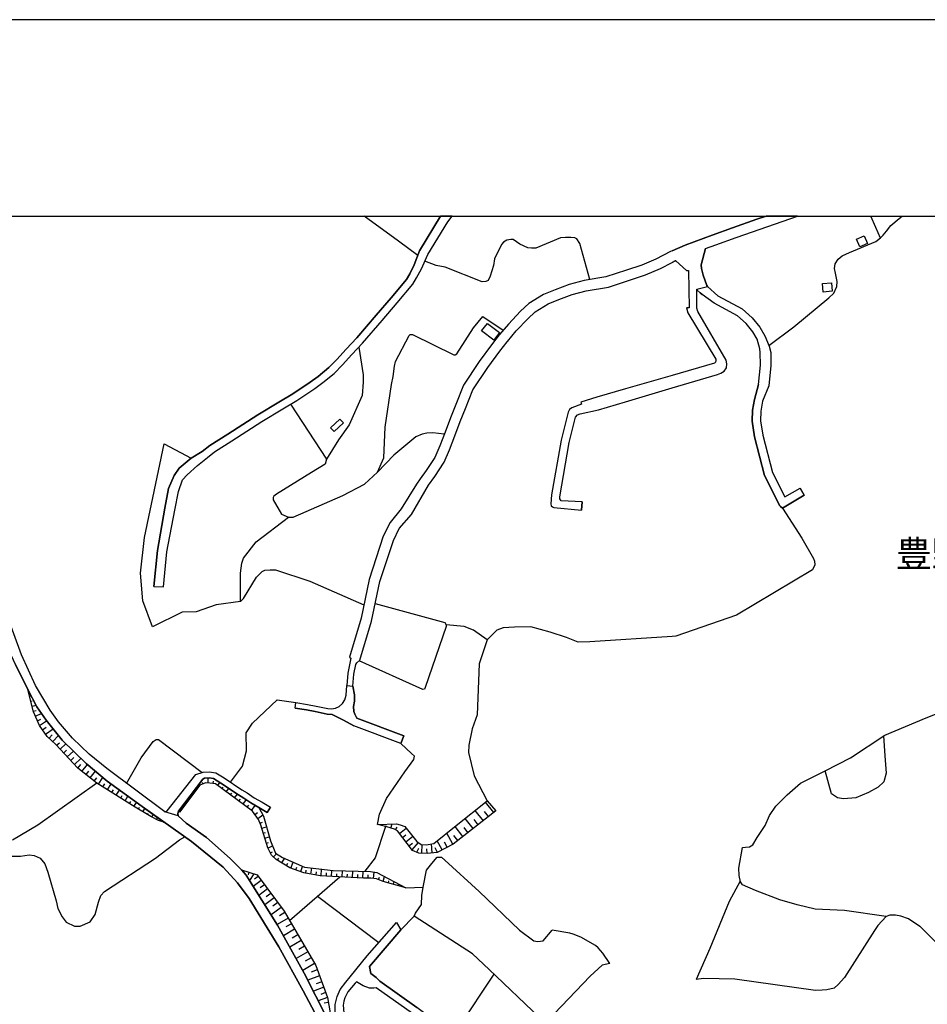
# Model space of a CAD drawing. Extents: x -10 to 410, y -24 to 273.
# Drawn here: x 187 to 296, y 155 to 273 of the extents above; entities that cross this region are included whole.
import ezdxf

# ---------------------------------------------------------------- set-up
doc = ezdxf.new("R2010")
doc.units = 0
for name, color, linetype in [('03_GYOUSEI_POLY', 4, 'Continuous'), ('05_DM_LINE', 7, 'Continuous'), ('06_HOUSE_POLY', 160, 'Continuous'), ('08_ROAD_LINE', 3, 'Continuous'), ('09_ROAD_POLY', 5, 'Continuous'), ('印刷レイアウト', 1, 'Continuous'), ('印刷用フレーム', 1, 'Continuous'), ('背景', 3, 'Continuous')]:
    doc.layers.add(name, color=color, linetype=linetype)
doc.styles.add('STD', font='txt')

msp = doc.modelspace()

# ---------------------------------------------------------------- linework, layer by layer
at = {"layer": '05_DM_LINE', "color": 253}
for p, q in [((187.97819, 192.790127), (188.003684, 192.794089)), ((188.133564, 192.184652), (188.333724, 192.235467)), ((188.288765, 191.579176), (188.463604, 191.626202)), ((188.443106, 190.977662), (188.938338, 191.102719)), ((188.598307, 190.372187), (188.943161, 190.45418)), ((188.838603, 189.790138), (189.572925, 190.114322)), ((189.09354, 189.219803), (189.508502, 189.407388)), ((189.348477, 188.649639), (190.173577, 189.23944)), ((189.713657, 188.145622), (190.138437, 188.446379)), ((190.07298, 187.637815), (190.953891, 188.262755)), ((190.478296, 187.161358), (190.843476, 187.55186)), ((190.933393, 186.735544), (191.608115, 187.44644)), ((191.383495, 186.301807), (191.713707, 186.606525)), ((191.808447, 185.841025), (192.487992, 186.469927)), ((192.233228, 185.380071), (192.588589, 185.712006)), ((192.658008, 184.926869), (193.388368, 185.602625)), ((193.083822, 184.465915), (193.463643, 184.817487)), ((193.508602, 184.004961), (194.288916, 184.731532)), ((193.933382, 183.551931), (194.273241, 183.985497)), ((194.423619, 183.165219), (195.078876, 183.99721)), ((194.918679, 182.782297), (195.233217, 183.184684)), ((195.407883, 182.391796), (196.032996, 183.184684)), ((195.89812, 182.005084), (196.203872, 182.395585)), ((196.407994, 181.641798), (196.913907, 182.4464)), ((196.933371, 181.309691), (197.163848, 181.669014)), ((197.463572, 180.977756), (197.89817, 181.665225)), ((208.898188, 181.665225), (208.828942, 181.852638)), ((209.503836, 181.782358), (209.513482, 182.391796)), ((210.123953, 181.71983), (210.163916, 182.001122)), ((210.673446, 181.469888), (210.938373, 181.82525)), ((197.99291, 180.641687), (198.198066, 180.969832)), ((198.523283, 180.309752), (198.913784, 180.926941)), ((207.62867, 180.352644), (207.52325, 180.434637)), ((208.008664, 180.852699), (207.953887, 180.891801)), ((208.383491, 181.344831), (208.282894, 181.426824)), ((211.178497, 181.102641), (211.318023, 181.290226)), ((211.67838, 180.727642), (211.983271, 181.137781)), ((212.183431, 180.356605), (212.343628, 180.575369)), ((212.688137, 179.985569), (213.023345, 180.44635)), ((199.053483, 179.977645), (199.233145, 180.27065)), ((199.57886, 179.64571), (199.923542, 180.192447)), ((200.108027, 179.309641), (200.268224, 179.567506)), ((200.638572, 178.981668), (200.933472, 179.450373)), ((206.87385, 179.356494), (206.758439, 179.442449)), ((207.253499, 179.85655), (207.198033, 179.895652)), ((213.188365, 179.61436), (213.373711, 179.864473)), ((213.693072, 179.247285), (214.083746, 179.770595)), ((214.198123, 178.876076), (214.39346, 179.145654)), ((243.698131, 178.23546), (242.728337, 179.485513)), ((201.173595, 178.657312), (201.303475, 178.872286)), ((201.708618, 178.329167), (201.943229, 178.71984)), ((202.242952, 178.012907), (202.348372, 178.184645)), ((202.783143, 177.696475), (202.942996, 178.016697)), ((206.117996, 178.360517), (205.998796, 178.450262)), ((206.498679, 178.856611), (206.43839, 178.899502)), ((214.698006, 178.505039), (215.143457, 179.102591)), ((215.08868, 178.020658), (215.438357, 178.26681)), ((242.453762, 177.270661), (241.492925, 178.505039)), ((243.072846, 177.75108), (242.593633, 178.376192)), ((203.34366, 177.415183), (203.403261, 177.532316)), ((203.92347, 177.196419), (203.953787, 177.301839)), ((215.448003, 177.512851), (216.0788, 177.950378)), ((215.733257, 176.954229), (216.018167, 177.090999)), ((230.17372, 176.716001), (230.204036, 176.821421)), ((231.378814, 176.379932), (231.543834, 176.876025)), ((241.218696, 176.317575), (240.273362, 177.536278)), ((241.833645, 176.790243), (241.358222, 177.407431)), ((215.943064, 176.37218), (216.498758, 176.536339)), ((216.118075, 175.770667), (216.393338, 175.85266)), ((230.782812, 176.567517), (230.817952, 176.704287)), ((231.958624, 176.157378), (232.148104, 176.489313)), ((232.407864, 175.735527), (233.204026, 176.356505)), ((238.798516, 174.446372), (238.083659, 175.794093)), ((240.003611, 175.376031), (239.068267, 176.57923)), ((240.608225, 175.844908), (240.138314, 176.450384)), ((216.298598, 175.169153), (216.833621, 175.329178)), ((216.473264, 174.571429), (216.748872, 174.64946)), ((232.788892, 175.239433), (233.193001, 175.555865)), ((233.173709, 174.747129), (233.992952, 175.387744)), ((233.553358, 174.254997), (233.973315, 174.575391)), ((233.938175, 173.762865), (234.70402, 174.637747)), ((236.343541, 173.411293), (236.258447, 174.497187)), ((237.513496, 173.766827), (236.933341, 174.872186)), ((238.123622, 174.09101), (237.803573, 174.700275)), ((239.398307, 174.907326), (238.933219, 175.50505)), ((216.657921, 173.977667), (217.203969, 174.274634)), ((216.963501, 173.426968), (217.203969, 173.559776)), ((217.338672, 172.934664), (217.693172, 173.309663)), ((234.492836, 173.485535), (234.713666, 173.985418)), ((235.098484, 173.372191), (235.117776, 174.426907)), ((235.723424, 173.360478), (235.678638, 173.879998)), ((236.963658, 173.477611), (236.688395, 174.001093)), ((217.808238, 172.532449), (217.963612, 172.786353)), ((218.343606, 172.212055), (218.668823, 172.747251)), ((218.87863, 171.887872), (219.063287, 172.19259)), ((219.428467, 171.590904), (219.678581, 172.305762)), ((213.808483, 171.290148), (213.748882, 171.110486)), ((214.403106, 171.094811), (214.303543, 170.801978)), ((214.992906, 170.899474), (214.453749, 170.114336)), ((220.013444, 171.380065), (220.133678, 171.715961)), ((220.603244, 171.169052), (220.828898, 171.801917)), ((221.203725, 170.997142), (221.263325, 171.329249)), ((221.817985, 170.880009), (221.947865, 171.590904)), ((222.433279, 170.770627), (222.503559, 171.145626)), ((223.048573, 170.668997), (223.088536, 171.462058)), ((223.673513, 170.637819), (223.69315, 171.012817)), ((224.298454, 170.606641), (224.333594, 171.309785)), ((224.918571, 170.571501), (224.938208, 170.926862)), ((225.543856, 170.54015), (225.583819, 171.270683)), ((226.793736, 170.46987), (226.8337, 171.239332)), ((228.043617, 170.407342), (228.083925, 171.215906)), ((229.288675, 170.344813), (229.393405, 171.122199)), ((215.883464, 170.094872), (214.918837, 169.380014)), ((215.51346, 170.602679), (215.048717, 170.255069)), ((219.258624, 165.317558), (225.268248, 170.551864)), ((226.168796, 170.50501), (226.188089, 170.880009)), ((227.418677, 170.442482), (227.438314, 170.837118)), ((228.668557, 170.391667), (228.673725, 170.794054)), ((229.893289, 170.212005), (230.013523, 170.524475)), ((230.483089, 169.989452), (230.643286, 170.57529)), ((231.083914, 169.825293), (231.148337, 170.05198)), ((231.688184, 169.661306), (231.773277, 169.98549)), ((216.633461, 169.094933), (215.588563, 168.317547)), ((216.258634, 169.594816), (215.753583, 169.219817)), ((217.018278, 168.57145), (216.478432, 168.169063)), ((232.289008, 169.489396), (232.313124, 169.591026)), ((232.888455, 169.32541), (232.908092, 169.391728)), ((233.193001, 169.239454), (235.233187, 169.309734)), ((217.423421, 168.032293), (216.298598, 167.192551)), ((217.843378, 167.465919), (217.258401, 167.032354)), ((222.588653, 168.215917), (229.948066, 162.684644)), ((218.278149, 166.880081), (217.063064, 165.9816)), ((218.708786, 166.262892), (218.043538, 165.87618)), ((219.098427, 165.594888), (217.783089, 164.829215)), ((234.157973, 165.829327), (232.588732, 164.184638)), ((219.868061, 164.274555), (218.527919, 163.501131)), ((219.483244, 164.934635), (218.817996, 164.551885)), ((249.593378, 162.895656), (250.7089, 164.157422)), ((220.648031, 162.930796), (219.283084, 162.141697)), ((220.253567, 163.606551), (219.579017, 163.215877)), ((221.443159, 161.567571), (220.053407, 160.755046)), ((221.043872, 162.251078), (220.35313, 161.852653)), ((221.843479, 160.872179), (221.143435, 160.466002)), ((222.25379, 160.169035), (220.838544, 159.344796)), ((222.579007, 159.419038), (221.838656, 159.149631)), ((222.853236, 158.680754), (221.453838, 158.165195)), ((223.108173, 157.981571), (222.448093, 157.735419)), ((238.843647, 151.540104), (243.742917, 158.880052)), ((223.35312, 157.321491), (222.108062, 156.860537)), ((223.79857, 156.11054), (222.693039, 155.700401)), ((223.583596, 156.696379), (222.998964, 156.481577)), ((223.908124, 155.497141), (223.39825, 155.407396))]:
    msp.add_line(p, q, dxfattribs=at)
for points in [[(234.603423, 244.911321), (232.317947, 246.626118), (228.172119, 249.647122)], [(276.633588, 234.14557), (279.612907, 236.376097), (283.793875, 239.864429), (284.378852, 240.430802), (284.763325, 241.200264), (284.813279, 241.817453), (284.598305, 242.809641), (284.468424, 243.35655), (284.558341, 243.91121), (284.903196, 244.501183), (285.403079, 244.876181), (286.27331, 245.29011), (289.433496, 246.614404), (289.978166, 247.020581), (290.313373, 247.340975), (290.693023, 247.825355), (291.198074, 248.516786), (292.204042, 249.356528), (292.560609, 249.647122)], [(289.963696, 247.01283), (289.408002, 248.290099), (288.816479, 249.647122)], [(255.203716, 242.036217), (253.983119, 246.376176), (253.638265, 246.90741), (253.408133, 247.024543), (252.913761, 247.094823), (252.268495, 247.079148), (251.688341, 247.036256), (248.728315, 245.817554), (248.203971, 245.801879), (247.758521, 245.852694), (246.829034, 246.262832), (246.008412, 246.829206), (245.742795, 246.836957), (245.278052, 246.762888), (244.862918, 246.505023), (244.628651, 246.251119), (243.778057, 244.520648), (243.653, 243.712084), (243.273351, 242.442566), (243.032883, 241.919084), (242.737983, 241.809702), (242.293566, 241.762849), (237.89349, 243.512785), (236.793815, 243.731548), (235.458841, 244.255031)], [(241.283119, 236.266715), (242.40312, 237.606513), (244.818132, 235.965959)], [(230.548546, 220.719861), (230.70392, 224.356676), (231.45874, 229.489351), (231.678537, 230.426934), (231.808417, 231.669063), (231.933474, 232.251112), (233.558181, 235.352732), (233.678415, 235.462113), (233.968492, 235.45419), (238.938387, 233.03246), (239.08377, 233.024536), (239.288753, 233.141669), (241.283119, 236.266715)], [(227.538911, 233.942482), (228.083925, 230.622271), (228.0729, 229.751179), (227.938197, 228.165229), (226.407886, 224.661222), (225.112874, 222.876146), (223.673513, 220.559664)], [(219.383681, 227.114475), (223.673513, 220.559664), (223.543633, 219.926972), (221.888265, 218.934785), (217.697995, 216.352686), (217.373812, 216.12996), (217.298709, 215.965974), (217.303532, 215.67693), (218.313289, 213.95421), (219.128743, 213.610562), (219.713721, 213.590925), (225.643419, 216.19645), (228.233097, 217.532286), (229.798549, 218.985428), (230.548546, 220.719861)], [(237.782902, 223.540188), (236.403141, 223.700385), (235.683461, 223.641819), (235.123633, 223.540188), (234.358133, 223.204291), (231.748817, 221.004942), (229.798549, 218.985428)], [(213.398172, 203.524528), (210.492923, 203.087001), (208.103404, 202.282399), (206.423576, 202.247259), (202.858247, 200.465972), (201.718609, 203.591018), (201.413718, 206.880051), (201.918769, 211.149558), (204.238007, 222.387804), (207.503613, 220.649581)], [(278.233146, 214.692494), (280.563409, 211.094781), (281.947993, 208.657376), (282.098543, 208.352657), (282.133683, 207.899455), (281.853252, 207.301903), (272.763368, 201.87226), (265.468378, 199.35269), (265.068058, 199.321512)], [(213.398172, 203.524528), (213.388525, 206.895554), (213.568015, 208.075327), (213.738203, 208.684764), (215.263346, 210.665177), (219.128743, 213.610562)], [(213.398172, 203.524528), (213.738203, 203.880062), (215.322947, 206.434772), (215.998874, 207.110528), (216.288951, 207.266763), (216.947998, 207.29019), (217.572938, 207.309654), (221.678459, 205.94643), (228.153171, 203.090963)], [(229.518462, 203.282338), (237.833889, 200.977741), (237.993053, 200.727627), (237.993053, 200.520577), (235.483301, 193.219903), (235.398207, 193.020604), (235.193224, 192.981502), (227.583697, 196.38784)], [(242.923674, 198.915162), (241.268305, 200.087012), (240.168631, 200.520577), (237.993053, 200.727627)], [(265.068058, 199.321512), (255.203716, 198.661259), (253.782959, 198.641794), (252.413878, 199.192493), (250.468433, 199.83707), (248.138515, 200.454259), (246.183423, 200.446335), (244.843625, 200.340915), (244.058488, 200.071509), (242.923674, 198.915162), (241.968349, 196.024555), (241.703765, 189.942584), (241.103285, 188.255004), (240.698142, 186.30973), (240.657834, 185.434676), (241.348231, 182.637775), (242.928497, 179.64571)], [(187.928408, 192.989426), (189.032906, 190.915134), (190.128619, 189.290082), (192.043747, 186.899531), (194.918679, 184.126057), (197.418785, 182.016797), (201.618012, 178.954279), (204.223538, 177.110464)], [(204.223538, 177.110464), (203.598253, 177.290126), (202.658086, 177.755042), (200.798768, 178.880037), (196.198016, 181.770645), (193.918741, 183.559683), (191.303396, 186.391724), (190.27314, 187.356523), (189.333835, 188.676855), (188.617944, 190.294156), (187.928408, 192.989426)], [(273.458588, 174.051908), (273.813089, 174.087048), (274.298503, 174.157328), (274.708813, 174.391767), (275.233157, 175.255108), (276.168845, 176.700326), (276.678375, 177.895601), (277.463512, 179.012846), (278.818123, 180.356605), (280.393221, 181.747218), (283.343601, 183.251175), (286.40319, 184.801812), (290.513534, 187.524471), (295.4538, 189.571375), (297.773383, 190.48932), (300.913932, 192.520549)], [(212.203757, 181.864351), (213.648286, 183.794122), (214.123709, 185.641726), (214.078923, 187.782336), (214.808249, 188.934721), (217.763452, 191.719908), (220.018267, 191.407438)], [(290.3337, 187.4113), (290.483217, 185.036251), (290.678554, 182.962131), (290.383653, 181.92688), (289.688089, 181.282303), (288.553619, 180.641687), (287.018484, 179.997282), (285.538816, 179.899613), (284.843595, 179.997282), (284.103244, 180.489414), (283.343601, 183.251175)], [(199.76834, 181.735505), (201.518449, 184.801812), (202.938173, 186.739334), (203.308521, 186.981524), (203.59343, 186.969811), (208.813094, 183.040162)], [(229.803372, 176.805745), (230.027992, 178.032372), (230.878586, 179.942505), (233.063121, 183.114404), (234.143159, 184.575297), (234.203792, 184.981646), (233.863072, 185.329256), (232.568061, 186.505067)], [(196.198016, 181.770645), (189.138498, 176.739427), (186.117839, 174.934714)], [(206.078722, 178.30195), (205.968479, 178.415122), (208.903011, 182.231599), (209.072854, 182.356656), (209.623725, 182.399547), (210.158059, 182.30584), (211.023123, 181.774607), (213.148058, 180.360567), (213.788845, 179.977645), (214.623937, 179.391806), (215.603377, 178.840936), (216.138401, 177.829283), (216.963501, 174.864434), (217.572938, 173.379942), (218.423532, 172.852671), (221.067988, 171.696497), (224.498958, 171.294109), (228.953811, 171.196441), (229.688306, 171.075346), (233.193001, 169.239454)], [(233.193001, 169.239454), (230.473443, 169.997203), (229.668669, 170.290209), (228.978271, 170.387877), (228.128711, 170.39959), (222.933507, 170.676921), (220.988062, 171.036244), (219.293764, 171.637758), (217.678358, 172.61048), (217.117841, 173.145676), (216.643452, 174.001093), (215.833854, 176.739427), (215.52793, 177.395718), (214.813417, 178.419084), (210.383713, 181.68469), (209.738102, 181.774607), (209.208936, 181.78632), (208.518194, 181.516741), (208.268424, 181.200309), (206.078722, 178.30195)], [(229.803372, 176.805745), (232.068178, 176.899624), (232.513284, 176.770605), (233.038661, 176.555804), (234.48319, 174.782441), (235.003743, 174.434658), (235.618004, 174.395557), (236.518207, 174.540251), (239.188156, 176.676899), (242.928497, 179.64571), (243.943077, 178.430797)], [(243.943077, 178.430797), (238.828833, 174.462047), (236.933341, 173.462108), (235.713778, 173.360478), (234.738127, 173.379942), (233.968492, 173.719801), (232.173598, 176.036283), (231.822887, 176.23541), (230.907869, 176.536339), (229.803372, 176.805745)], [(230.72838, 176.57923), (229.498825, 172.805817), (228.27306, 171.212116)], [(185.943172, 173.040256), (187.078848, 173.032332), (188.093601, 173.176854), (188.698043, 173.090899), (189.428575, 172.801855), (189.988059, 172.106635), (190.343593, 171.094811), (191.323033, 167.669008), (191.51837, 166.739349), (192.038924, 165.766798), (192.518309, 165.114469), (193.528067, 164.661267), (194.193142, 164.641802), (195.398237, 165.149609), (196.018354, 166.032415), (196.398176, 167.501059), (196.693076, 168.32926), (197.103215, 168.809679), (203.20379, 172.762754), (206.078722, 174.989319), (206.748793, 175.321426)], [(273.208819, 169.942598), (273.058268, 170.712061), (273.027951, 171.602618), (273.458588, 174.051908)], [(235.233187, 169.309734), (235.663824, 171.364389), (236.282907, 172.16124), (236.913704, 172.907275), (237.438392, 172.895562), (237.838713, 172.524525), (241.953879, 168.805889), (246.778046, 164.149498), (248.498872, 162.876191), (248.983252, 162.825376), (249.593378, 162.895656)], [(224.433502, 152.426872), (223.758607, 153.59097), (221.028025, 159.001147), (217.823052, 164.770649), (214.053429, 170.754952), (213.513582, 171.391778)], [(213.513582, 171.391778), (215.38358, 170.770627), (218.617836, 166.419127), (222.393316, 159.930806), (223.803394, 156.106578), (224.433502, 152.426872)], [(273.173679, 170.02063), (271.853174, 167.610441), (269.543582, 161.9815), (267.913707, 158.25115)], [(290.668563, 165.782301), (285.653193, 166.505082), (282.168823, 166.692495), (280.028041, 167.184627), (277.9286, 167.790103), (275.003714, 168.926812), (273.468579, 169.60274), (273.208819, 169.942598)], [(234.157973, 165.829327), (234.328849, 166.19244), (235.043707, 167.255079), (235.098484, 168.305834), (235.233187, 169.309734)], [(257.578765, 160.180748), (256.683385, 159.989373), (255.25367, 158.637862), (250.103252, 153.270576), (249.858306, 153.196506), (249.157918, 153.712065), (243.148294, 159.446426), (241.163919, 161.340884), (234.157973, 165.829327)], [(297.828849, 161.505043), (294.748934, 164.555847), (294.673486, 164.622165), (293.313363, 165.504971), (292.418671, 165.84104), (291.783051, 165.942498), (291.083697, 165.942498), (290.668563, 165.782301), (289.668796, 164.719834), (289.263308, 164.137785), (285.673519, 158.501092), (284.903196, 157.641713), (284.453955, 157.239326), (283.553407, 157.016772), (282.983244, 156.985422), (282.213609, 156.961995), (272.548739, 158.294042)], [(257.578765, 160.180748), (256.733339, 161.419088), (256.213818, 162.040238), (255.878611, 162.337033), (254.128847, 163.309756), (253.213485, 163.680793), (252.808341, 163.80585), (250.7089, 164.157422)], [(272.548739, 158.294042), (268.808398, 158.395672), (267.913707, 158.25115)]]:
    msp.add_lwpolyline(points, dxfattribs=at)
at = {"layer": '06_HOUSE_POLY', "color": 255}
for points in [[(287.503554, 245.9464), (287.09841, 246.856595), (288.013428, 247.266733), (288.423739, 246.356539), (287.503554, 245.9464)], [(283.128627, 240.551898), (283.053524, 241.56355), (284.103244, 241.641753), (284.183515, 240.633891), (283.128627, 240.551898)], [(243.692963, 234.782396), (242.243956, 235.891717), (242.938143, 236.797949), (244.388528, 235.69259), (243.692963, 234.782396)], [(224.603345, 223.848697), (224.168574, 224.301899), (225.263425, 225.348863), (225.698885, 224.891699), (224.603345, 223.848697)]]:
    msp.add_lwpolyline(points, close=True, dxfattribs=at)
at = {"layer": '08_ROAD_LINE', "color": 253}
for p, q in [((280.853141, 216.219877), (280.348435, 217.079256)), ((254.268373, 215.430778), (254.208773, 214.419126)), ((203.023267, 205.301853), (204.173584, 205.262923)), ((219.918704, 190.739434), (220.018267, 191.407438)), ((232.568061, 186.505067), (226.968403, 188.614327)), ((232.568061, 186.505067), (232.923595, 187.442478)), ((216.593498, 178.262849), (216.963501, 178.891751)), ((232.063354, 165.094832), (232.588732, 164.184638))]:
    msp.add_line(p, q, dxfattribs=at)
for points in [[(204.333781, 178.329167), (197.40311, 183.501116), (195.288855, 185.231588), (193.268306, 187.165148), (191.617933, 189.106631), (190.608176, 190.497244), (188.863063, 193.469845), (187.183407, 197.110449), (185.50375, 201.727738), (183.843559, 207.801959), (182.398169, 216.442603), (181.282992, 224.794031), (180.453929, 228.985506), (179.543735, 233.501165), (179.143243, 235.395623), (178.90312, 236.626039), (177.617927, 241.544085), (176.593528, 244.462081), (175.613053, 246.407354), (174.193157, 248.719874), (173.513268, 249.647122)], [(203.023267, 205.301853), (203.443224, 209.626137), (204.353418, 214.680781), (204.768207, 217.032403), (205.447925, 218.602677), (206.068042, 219.450343), (207.503613, 220.649581), (208.808271, 221.454183), (209.738102, 222.192467), (211.863037, 223.536226), (215.448003, 225.844957), (217.978426, 227.37613), (219.653087, 228.372279), (221.738059, 229.766682), (222.67857, 230.45415), (223.968414, 231.505077), (224.918571, 232.462124), (226.028236, 233.715967), (227.303611, 235.059726), (229.628706, 237.770672), (231.433247, 239.841002), (233.242955, 242.036217), (233.648098, 242.731609), (234.168652, 243.809752), (234.822876, 245.46202), (237.338485, 249.614393), (237.363978, 249.647122)], [(204.173584, 205.262923), (204.563224, 209.469902), (205.548522, 214.442552), (205.988116, 216.676869), (206.453893, 218.055769), (206.998907, 218.665206), (208.238108, 219.790202), (209.438379, 220.751039), (210.283116, 221.426967), (212.368088, 222.747127), (215.943064, 225.051896), (218.463496, 226.571356), (220.15297, 227.575429), (222.27825, 228.99722), (223.253556, 229.715866), (224.598522, 230.805895), (225.603456, 231.817547), (226.723456, 233.079313), (227.998831, 234.430824), (230.33874, 237.157273), (232.153271, 239.235527), (234.013623, 241.497232), (234.463553, 242.262904), (235.058521, 243.317448), (235.793704, 245.040168), (238.193213, 248.962065), (238.707221, 249.647122)], [(265.068058, 245.481657), (266.588723, 246.176877), (269.838482, 247.372153), (272.283122, 248.251169), (275.163911, 249.251108), (276.282878, 249.647122)], [(269.028196, 245.73935), (270.263607, 246.196514), (272.703768, 247.075358), (275.5787, 248.071335), (280.042855, 249.647122)], [(265.068058, 245.481657), (264.858252, 245.387778), (263.112967, 244.489469), (261.418669, 243.774612), (259.573131, 243.157423), (257.123668, 242.372114), (254.503673, 241.911332), (252.723248, 241.430741), (251.05341, 240.829228), (249.652979, 240.239427), (247.898047, 239.161285), (246.903103, 238.25109), (245.447895, 236.719918), (244.398174, 235.45419), (244.353388, 235.411298), (243.443194, 234.247201), (241.958702, 232.239399), (240.063211, 229.41511), (239.15784, 227.075373), (238.503616, 225.497175), (237.873853, 223.782378), (237.243056, 222.130111), (236.653255, 220.755001), (235.628684, 219.176975), (234.878687, 218.169112), (234.473543, 217.551923), (232.628695, 214.602749), (231.29372, 212.950309), (230.483089, 211.309755), (228.782935, 206.141767), (227.828988, 201.524478), (226.438203, 196.844832), (226.578762, 196.727699), (226.473343, 196.106548), (226.223573, 194.907311), (226.123665, 193.430743)], [(269.028196, 245.73935), (268.518321, 243.821465), (268.568275, 243.364301), (268.768435, 242.551948), (269.208719, 241.340997), (269.288989, 241.192513)], [(226.838523, 193.3801), (226.938086, 194.805853), (227.178554, 195.962027), (227.322903, 196.14565), (227.68326, 196.477585), (229.078868, 201.157403), (230.058309, 205.891653), (231.688184, 210.817451), (232.393395, 212.247165), (233.853426, 213.91907), (235.878798, 217.419115), (236.653255, 218.462118), (237.763265, 220.1652), (238.398196, 221.661233), (239.043807, 223.340889), (239.663924, 225.040183), (240.318148, 226.606668), (241.178388, 228.837023), (242.978451, 231.51679), (244.438137, 233.489452), (245.313192, 234.606524), (245.343509, 234.641664), (246.383583, 235.891717), (247.778158, 237.356571), (248.653212, 238.161174), (250.223486, 239.126145), (251.503684, 239.66513), (253.098419, 240.235465), (254.773079, 240.692457), (257.423736, 241.149622), (259.96346, 241.965937), (261.863086, 242.606552), (263.643167, 243.35655), (265.068058, 244.087082)], [(265.488015, 244.294132), (265.403266, 244.262782), (265.068058, 244.087082)], [(265.488015, 244.294132), (266.773036, 243.11436), (267.02315, 243.122111), (267.098253, 238.637802), (266.76339, 238.641764), (266.938401, 238.04404), (270.288756, 232.497264), (270.293579, 232.341029), (270.253616, 232.149482), (270.108233, 232.016673), (265.068058, 230.559743)], [(265.068058, 229.071461), (270.49305, 230.676876), (270.867877, 230.817608), (271.288867, 231.090976), (271.543804, 231.469937), (271.608228, 231.966031), (271.523134, 232.379959), (268.103187, 238.231626), (268.01327, 238.630051), (267.998801, 240.887794)], [(267.998801, 240.887794), (268.053578, 240.766699), (268.383618, 240.434764), (268.638555, 240.262854)], [(269.288989, 241.192513), (270.52819, 240.110409), (273.438262, 238.532383), (274.62372, 237.477667), (275.538737, 236.352671), (276.157821, 235.317592)], [(275.228334, 234.918994), (274.713637, 235.774584), (273.898183, 236.782446), (272.858108, 237.704182), (270.058279, 239.227603), (268.638555, 240.262854)], [(275.373717, 229.461963), (275.608328, 231.805834), (275.598337, 233.317542), (275.548728, 233.751107), (275.228334, 234.918994)], [(276.157821, 235.317592), (276.663905, 234.07529), (276.848562, 233.321503), (276.858209, 231.747267), (276.612918, 229.337078)], [(265.068058, 230.559743), (259.448074, 228.942442), (256.032951, 227.950255), (254.13367, 227.37613), (254.208773, 227.137901), (253.038818, 226.669024), (252.782848, 226.477649), (252.593368, 226.149504), (251.753798, 222.801904), (250.62863, 216.255017), (250.532856, 215.184798), (250.583843, 214.966035), (250.713723, 214.852691), (250.883567, 214.762774), (254.208773, 214.419126)], [(254.268373, 215.430778), (251.783081, 215.544122), (251.623918, 215.786312), (251.60807, 216.044005), (252.713601, 222.532326), (253.473245, 225.551952), (253.718536, 225.86046), (254.058222, 225.96209), (256.248958, 226.465936), (259.448074, 227.41127), (265.068058, 229.071461)], [(275.373717, 229.461963), (274.893471, 227.676887), (274.678497, 226.391694), (274.62372, 225.075323), (274.903117, 223.227718), (276.093397, 218.602677), (277.947892, 214.954321), (278.003703, 214.864404), (278.233146, 214.692494), (280.853141, 216.219877)], [(276.612918, 229.337078), (275.873945, 227.465875), (275.678608, 226.286274), (275.628654, 225.1301), (275.883591, 223.426845), (277.038732, 218.962001), (278.528046, 216.020578), (280.348435, 217.079256)], [(222.588653, 153.676925), (220.888498, 156.899639), (217.992896, 162.18476), (214.4286, 167.946338), (213.023345, 169.84493), (211.303554, 171.692535), (207.52325, 174.774517), (201.618012, 178.954279), (197.418785, 182.016797), (194.918679, 184.126057), (192.043747, 186.899531), (190.128619, 189.290082), (189.032906, 190.915134), (187.928408, 192.989426), (186.448051, 195.950313), (185.468438, 198.11056), (183.328861, 204.594919), (182.378704, 208.739369), (181.742912, 212.364299)], [(220.018267, 191.407438), (221.423522, 191.184713), (222.438102, 190.989376), (223.858171, 190.700332), (224.282951, 190.66123), (224.742871, 190.735472), (225.208648, 190.954236), (225.613102, 191.305808), (225.888365, 191.715946), (226.023069, 192.28232), (226.123665, 193.430743)], [(232.923595, 187.442478), (227.322903, 189.55191), (227.07899, 190.020615), (226.958757, 190.341009), (226.902946, 190.946484), (227.032826, 191.594851), (227.04385, 192.325384), (226.838523, 193.3801)], [(219.918704, 190.739434), (221.308455, 190.52446), (222.308222, 190.337047), (223.76343, 190.03629), (224.353231, 189.96601)], [(224.353231, 189.96601), (225.723345, 189.30972), (226.968403, 188.614327)], [(204.333781, 178.329167), (204.613178, 178.465937), (208.048627, 182.809686)], [(208.048627, 182.809686), (208.918859, 183.075302), (209.653008, 183.130079), (210.423676, 183.001061), (211.41862, 182.387834), (213.538732, 180.981546), (214.188132, 180.587082), (215.013577, 180.012785), (215.968557, 179.477762), (216.963501, 178.891751)], [(205.948153, 177.860461), (205.907845, 178.141753), (205.968479, 178.415122), (208.903011, 182.231599), (209.072854, 182.356656), (209.623725, 182.399547), (210.158059, 182.30584), (211.023123, 181.774607), (213.148058, 180.360567), (213.788845, 179.977645), (214.623937, 179.391806), (215.603377, 178.840936), (216.593498, 178.262849)], [(205.948153, 177.860461), (206.903133, 176.969904), (209.338471, 175.270611), (212.157937, 172.739327), (213.513582, 171.391778), (214.053429, 170.754952), (217.823052, 164.770649), (221.028025, 159.001147), (223.758607, 153.59097), (224.433502, 152.426872)], [(226.513306, 158.587047), (228.548668, 161.086981), (232.063354, 165.094832)], [(249.268506, 143.89561), (247.598324, 144.774626), (245.803429, 145.96594), (243.603391, 147.626131), (240.773245, 149.96983), (237.328838, 152.774482), (234.503516, 154.895627), (230.078979, 158.055813), (229.633529, 158.501092), (228.998942, 158.969797), (228.833577, 159.80196), (232.588732, 164.184638)], [(224.693262, 152.899539), (224.728402, 155.247199), (224.943031, 156.227673), (225.308211, 157.044161), (225.992752, 157.926967), (226.513306, 158.587047)], [(250.078792, 142.419042), (247.138403, 144.004991), (245.288732, 145.235407), (243.04873, 146.926949), (240.203771, 149.274609), (236.777968, 152.071338), (233.973315, 154.17698), (229.608035, 157.274466), (229.338628, 157.227612), (228.822898, 157.215899), (228.078757, 157.497191), (227.273294, 157.965896), (227.113097, 157.817585), (226.242866, 156.766659), (225.868039, 156.051973), (225.768476, 155.684726), (225.697852, 155.192594), (225.933496, 152.41912)]]:
    msp.add_lwpolyline(points, dxfattribs=at)
at = {"layer": '09_ROAD_POLY', "color": 7}
for points in [[(234.822876, 245.46202), (234.168652, 243.809752), (233.648098, 242.731609), (233.242955, 242.036217), (231.433247, 239.841002), (229.628706, 237.770672), (227.303611, 235.059726), (226.028236, 233.715967), (224.918571, 232.462124), (223.968414, 231.505077), (222.67857, 230.45415), (221.738059, 229.766682), (219.653087, 228.372279), (217.978426, 227.37613), (215.448003, 225.844957), (211.863037, 223.536226), (209.738102, 222.192467), (208.808271, 221.454183), (207.503613, 220.649581), (206.068042, 219.450343), (205.447925, 218.602677), (204.768207, 217.032403), (204.353418, 214.680781), (203.443224, 209.626137), (203.023267, 205.301853), (204.173584, 205.262923), (204.563224, 209.469902), (205.548522, 214.442552), (205.988116, 216.676869), (206.453893, 218.055769), (206.998907, 218.665206), (208.238108, 219.790202), (209.438379, 220.751039), (210.283116, 221.426967), (212.368088, 222.747127), (215.943064, 225.051896), (218.463496, 226.571356), (220.15297, 227.575429), (222.27825, 228.99722), (223.253556, 229.715866), (224.598522, 230.805895), (225.603456, 231.817547), (226.723456, 233.079313), (227.998831, 234.430824), (230.33874, 237.157273), (232.153271, 239.235527), (234.013623, 241.497232), (234.463553, 242.262904), (235.058521, 243.317448), (235.793704, 245.040168), (238.193213, 248.962065), (238.707221, 249.647122), (237.363978, 249.647122), (237.338485, 249.614393)], [(272.283122, 248.251169), (269.838482, 247.372153), (266.588723, 246.176877), (265.068058, 245.481657), (264.858252, 245.387778), (263.112967, 244.489469), (261.418669, 243.774612), (259.573131, 243.157423), (257.123668, 242.372114), (254.503673, 241.911332), (252.723248, 241.430741), (251.05341, 240.829228), (249.652979, 240.239427), (247.898047, 239.161285), (246.903103, 238.25109), (245.447895, 236.719918), (244.398174, 235.45419), (244.353388, 235.411298), (243.443194, 234.247201), (241.958702, 232.239399), (240.063211, 229.41511), (239.15784, 227.075373), (238.503616, 225.497175), (237.873853, 223.782378), (237.243056, 222.130111), (236.653255, 220.755001), (235.628684, 219.176975), (234.878687, 218.169112), (234.473543, 217.551923), (232.628695, 214.602749), (231.29372, 212.950309), (230.483089, 211.309755), (228.782935, 206.141767), (227.828988, 201.524478), (226.438203, 196.844832), (226.578762, 196.727699), (226.473343, 196.106548), (226.223573, 194.907311), (226.123665, 193.430743), (226.838523, 193.383889), (226.938086, 194.805853), (227.178554, 195.962027), (227.322903, 196.14565), (227.68326, 196.477585), (229.078868, 201.157403), (230.058309, 205.891653), (231.688184, 210.817451), (232.393395, 212.247165), (233.853426, 213.91907), (235.878798, 217.419115), (236.653255, 218.462118), (237.763265, 220.1652), (238.398196, 221.661233), (239.043807, 223.340889), (239.663924, 225.040183), (240.318148, 226.606668), (241.178388, 228.837023), (242.978451, 231.51679), (244.438137, 233.489452), (245.313192, 234.606524), (245.343509, 234.641664), (246.383583, 235.891717), (247.778158, 237.356571), (248.653212, 238.161174), (250.223486, 239.126145), (251.503684, 239.66513), (253.098419, 240.235465), (254.773079, 240.692457), (257.423736, 241.149622), (259.96346, 241.965937), (261.863086, 242.606552), (263.643167, 243.35655), (265.068058, 244.087082), (265.403266, 244.262782), (265.488015, 244.294132), (266.773036, 243.11436), (267.02315, 243.122111), (267.098253, 238.637802), (266.76339, 238.641764), (266.938401, 238.04404), (270.288756, 232.497264), (270.293579, 232.341029), (270.253616, 232.149482), (270.108233, 232.016673), (265.068058, 230.559743), (259.448074, 228.942442), (256.032951, 227.950255), (254.13367, 227.37613), (254.208773, 227.137901), (253.038818, 226.669024), (252.782848, 226.477649), (252.593368, 226.149504), (251.753798, 222.801904), (250.62863, 216.255017), (250.532856, 215.184798), (250.583843, 214.966035), (250.713723, 214.852691), (250.883567, 214.762774), (254.208773, 214.419126), (254.268373, 215.430778), (251.783081, 215.544122), (251.623918, 215.786312), (251.60807, 216.044005), (252.713601, 222.532326), (253.473245, 225.551952), (253.718536, 225.86046), (254.058222, 225.96209), (256.248958, 226.465936), (259.448074, 227.41127), (265.068058, 229.071461), (270.49305, 230.676876), (270.867877, 230.817608), (271.288867, 231.090976), (271.543804, 231.469937), (271.608228, 231.966031), (271.523134, 232.379959), (268.103187, 238.231626), (268.01327, 238.630051), (267.998801, 240.887794), (269.287956, 241.192513), (269.208719, 241.340997), (268.768435, 242.551948), (268.568275, 243.364301), (268.518321, 243.821465), (269.028196, 245.73935), (270.263607, 246.196514), (272.703768, 247.075358), (275.5787, 248.071335), (280.042855, 249.647122), (276.282878, 249.647122), (275.163911, 249.251108)], [(269.287956, 241.192513), (269.288989, 241.192513), (270.52819, 240.110409), (273.438262, 238.532383), (274.62372, 237.477667), (275.538737, 236.352671), (276.157821, 235.317592), (276.663905, 234.07529), (276.848562, 233.321503), (276.858209, 231.747267), (276.612918, 229.337078), (275.873945, 227.465875), (275.678608, 226.286274), (275.628654, 225.1301), (275.883591, 223.426845), (277.038732, 218.962001), (278.528046, 216.020578), (280.348435, 217.079256), (280.853141, 216.219877), (278.233146, 214.692494), (278.003703, 214.864404), (277.947892, 214.954321), (276.093397, 218.602677), (274.903117, 223.227718), (274.62372, 225.075323), (274.678497, 226.391694), (274.893471, 227.676887), (275.373717, 229.461963), (275.608328, 231.805834), (275.598337, 233.317542), (275.548728, 233.751107), (275.228334, 234.918994), (274.713637, 235.774584), (273.898183, 236.782446), (272.858108, 237.704182), (270.058279, 239.227603), (268.638555, 240.262854), (268.383618, 240.434764), (268.053578, 240.766699), (267.998801, 240.887794), (269.287956, 241.192513)], [(226.123665, 193.430743), (226.838523, 193.383889), (226.838523, 193.3801), (227.04385, 192.325384), (227.032826, 191.594851), (226.902946, 190.946484), (226.958757, 190.341009), (227.07899, 190.020615), (227.322903, 189.55191), (232.923595, 187.442478), (232.568061, 186.505067), (226.968403, 188.614327), (225.723345, 189.30972), (224.353231, 189.96601), (223.76343, 190.03629), (222.308222, 190.337047), (221.308455, 190.52446), (219.918704, 190.739434), (220.018267, 191.407438), (221.423522, 191.184713), (222.438102, 190.989376), (223.858171, 190.700332), (224.282951, 190.66123), (224.742871, 190.735472), (225.208648, 190.954236), (225.613102, 191.305808), (225.888365, 191.715946), (226.023069, 192.28232), (226.123665, 193.430743), (226.123665, 193.430743)], [(208.048627, 182.809686), (208.918859, 183.075302), (209.653008, 183.130079), (210.423676, 183.001061), (211.41862, 182.387834), (213.538732, 180.981546), (214.188132, 180.587082), (215.013577, 180.012785), (215.968557, 179.477762), (216.963501, 178.891751), (216.593498, 178.262849), (215.603377, 178.840936), (214.623937, 179.391806), (213.788845, 179.977645), (213.148058, 180.360567), (211.023123, 181.774607), (210.158059, 182.30584), (209.623725, 182.399547), (209.072854, 182.356656), (208.903011, 182.231599), (205.968479, 178.415122), (205.907845, 178.141753), (205.948153, 177.864423), (204.333781, 178.329167), (204.613178, 178.465937), (208.048627, 182.809686)]]:
    msp.add_lwpolyline(points, close=True, dxfattribs=at)
for points in [[(223.758607, 153.59097), (221.028025, 159.001147), (217.823052, 164.770649), (214.053429, 170.754952), (213.513582, 171.391778), (212.157937, 172.739327), (209.338471, 175.270611), (206.903133, 176.969904), (205.948153, 177.860461), (205.948153, 177.864423), (204.333781, 178.329167), (197.40311, 183.501116), (195.288855, 185.231588), (193.268306, 187.165148), (191.617933, 189.106631), (190.608176, 190.497244), (188.863063, 193.469845), (187.183407, 197.110449), (185.50375, 201.727738)], [(186.448051, 195.950313), (187.928408, 192.989426), (189.032906, 190.915134), (190.128619, 189.290082), (192.043747, 186.899531), (194.918679, 184.126057), (197.418785, 182.016797), (201.618012, 178.954279), (207.52325, 174.774517), (211.303554, 171.692535), (213.023345, 169.84493), (214.4286, 167.946338), (217.992896, 162.18476), (220.888498, 156.899639), (222.588653, 153.676925)], [(224.728402, 155.247199), (224.943031, 156.227673), (225.308211, 157.044161), (225.992752, 157.926967), (226.513306, 158.587047), (228.548668, 161.086981), (232.063354, 165.094832), (232.063354, 165.094832), (232.588732, 164.184638), (228.833577, 159.80196), (228.998942, 158.969797), (229.633529, 158.501092), (230.078979, 158.055813), (234.503516, 154.895627)], [(233.973315, 154.17698), (229.608035, 157.274466), (229.338628, 157.227612), (228.822898, 157.215899), (228.078757, 157.497191), (227.273294, 157.965896), (227.113097, 157.817585), (226.242866, 156.766659), (225.868039, 156.051973), (225.768476, 155.684726), (225.697852, 155.192594)]]:
    msp.add_lwpolyline(points, dxfattribs=at)
at = {"layer": '印刷レイアウト', "color": 7}
for points in [[(-10.309448, -23.852808), (409.661817, -23.852808), (409.632878, 273.147152), (-10.338387, 273.147152)], [(399.647269, -0.352433), (-0.353122, -0.352433), (-0.353122, 249.647122), (399.647269, 249.647122)]]:
    msp.add_lwpolyline(points, close=True, dxfattribs=at)
at = {"layer": '印刷用フレーム', "color": 7}
msp.add_lwpolyline([(399.647268, -0.352778), (-0.352778, -0.352778), (-0.352778, 249.647122), (399.647268, 249.647122)], close=True, dxfattribs=at)
msp.add_lwpolyline([(399.647268, -0.352778), (-0.352778, -0.352778), (-0.352778, 249.647122), (399.647268, 249.647122)], close=True, dxfattribs=at)
at = {"layer": '背景', "color": 7}
msp.add_lwpolyline([(399.647268, -0.352778), (-0.352778, -0.352778), (-0.352778, 249.647122), (399.647268, 249.647122)], close=True, dxfattribs=at)

# ---------------------------------------------------------------- texts
at = {"layer": '03_GYOUSEI_POLY', "color": 7, "insert": (291.827148, 210.804654), "char_height": 3.149801, "attachment_point": 1, "style": 'STD'}
msp.add_mtext('\\fMS Gothic|b0|i0|c128;\\H3.1498;\\C31;豊野町南郷', dxfattribs=at)

doc.saveas('drawing.dxf')
